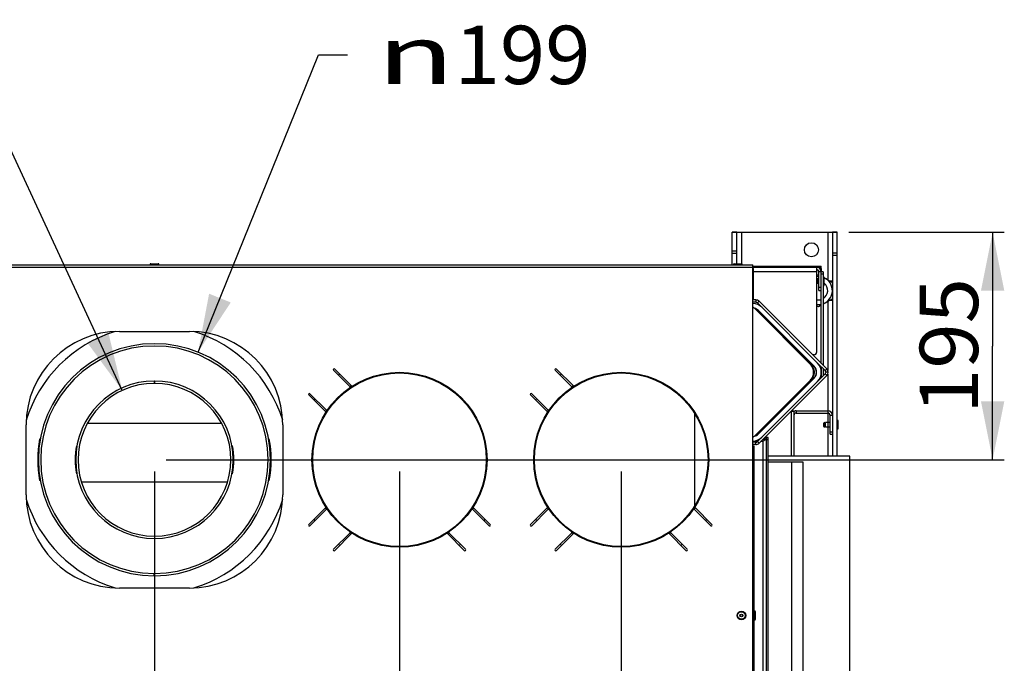
# Model space of a CAD drawing. Units: millimetres. Extents: x 0 to 7000, y 0 to 4950.
# Drawn here: x 4362 to 5206, y 1659 to 2210 of the extents above; entities that cross this region are included whole.
import ezdxf
from ezdxf.enums import TextEntityAlignment as Align

# ---------------------------------------------------------------- set-up
doc = ezdxf.new("R2010")
doc.units = ezdxf.units.MM
doc.header["$LTSCALE"] = 385
doc.layers.get('0').update_dxf_attribs({"linetype": 'CONTINUOUS'})
for name, color, linetype in [('AANSLUITRING-150TEKEN', 7, 'CONTINUOUS'), ('BR100GO060030TEKEN', 7, 'CONTINUOUS'), ('DIEPTEKADER-CORO-070TEKEN', 7, 'CONTINUOUS'), ('DIN6334-M16-RECHTS-STAALTEKEN', 7, 'CONTINUOUS'), ('DIN7337A-4_0X10_0-AL-STAALTEKEN', 7, 'CONTINUOUS'), ('DIN7337A-4_0X7_0-AL-STAAL-TEKEN', 7, 'CONTINUOUS'), ('INFERNO-CORO-070-100-62-2DMAAT', 7, 'CONTINUOUS'), ('PAN005TEKEN', 7, 'CONTINUOUS'), ('PAN007TEKEN', 7, 'CONTINUOUS'), ('PAN008TEKEN', 7, 'CONTINUOUS'), ('PAN009TEKEN', 7, 'CONTINUOUS'), ('PAN010TEKEN', 7, 'CONTINUOUS'), ('PAN012TEKEN', 7, 'CONTINUOUS'), ('PAN023TEKEN', 7, 'CONTINUOUS'), ('PAN024TEKEN', 7, 'CONTINUOUS'), ('PAN027-070TEKEN', 7, 'CONTINUOUS'), ('PAN037TEKEN', 7, 'CONTINUOUS'), ('PAN038-070TEKEN', 7, 'CONTINUOUS'), ('PANCUB001TEKEN', 7, 'CONTINUOUS'), ('PANCUB002TEKEN', 7, 'CONTINUOUS'), ('PANCUB003-070TEKEN', 7, 'CONTINUOUS'), ('PANCUB004TEKEN', 7, 'CONTINUOUS'), ('PANCUB005TEKEN', 7, 'CONTINUOUS'), ('PANCUB006TEKEN', 7, 'CONTINUOUS'), ('PANCUBMAG001TEKEN', 7, 'CONTINUOUS'), ('PANCUBMAG013TEKEN', 7, 'CONTINUOUS'), ('VOET-M16X100TEKEN', 7, 'CONTINUOUS')]:
    doc.layers.add(name, color=color, linetype=linetype)
doc.styles.add('TEXTSTYLE_1', font='gdt', dxfattribs={"width": 0.8})
doc.styles.add('TEXTSTYLE_2', font='ar_wgl_b.ttf')
doc.dimstyles.new('DIMSTYLE_10', dxfattribs={"dimtxt": 50, "dimasz": 50, "dimexe": 0.6, "dimexo": 0.6, "dimgap": 0.75, "dimtad": 1, "dimdsep": 46, "dimtxsty": 'TEXTSTYLE_2', "dimblk": '_FILLED', "dimblk1": '_FILLED', "dimblk2": '_FILLED', "dimcen": 0.09, "dimazin": 2, "dimtp": 0.2, "dimtm": 0.2, "dimtfac": 1, "dimtofl": 0, "dimtmove": 0, "dimatfit": 3, "dimldrblk": '_FILLED', "dimfxl": 0, "dimtolj": 1, "dimarcsym": 0})
doc.dimstyles.new('DIMSTYLE_4', dxfattribs={"dimtxt": 50, "dimasz": 50, "dimexe": 0.6, "dimexo": 0.6, "dimgap": 0.75, "dimtad": 1, "dimdec": 0, "dimdsep": 46, "dimtxsty": 'TEXTSTYLE_2', "dimblk": '_FILLED', "dimblk1": '_FILLED', "dimblk2": '_FILLED', "dimcen": 0.09, "dimazin": 2, "dimtp": 0.2, "dimtm": 0.2, "dimtfac": 1, "dimtdec": 0, "dimtofl": 0, "dimtmove": 0, "dimatfit": 3, "dimldrblk": '_FILLED', "dimfxl": 0, "dimtolj": 1, "dimarcsym": 0})
doc.dimstyles.new('DIMSTYLE_5', dxfattribs={"dimtxt": 50, "dimasz": 50, "dimexe": 0.6, "dimexo": 0.6, "dimtad": 1, "dimdec": 0, "dimdsep": 46, "dimtxsty": 'TEXTSTYLE_2', "dimblk": '_FILLED', "dimblk1": '_FILLED', "dimblk2": '_FILLED', "dimcen": 0.09, "dimazin": 2, "dimtp": 0.2, "dimtm": 0.2, "dimtfac": 1, "dimtdec": 0, "dimtofl": 0, "dimtmove": 0, "dimatfit": 1, "dimldrblk": '_FILLED', "dimfxl": 0, "dimtolj": 1, "dimarcsym": 0})
doc.dimstyles.new('DIMSTYLE_6', dxfattribs={"dimtxt": 50, "dimasz": 50, "dimexe": 0.6, "dimexo": 0.6, "dimtad": 1, "dimdsep": 46, "dimtxsty": 'TEXTSTYLE_2', "dimblk": '_FILLED', "dimblk1": '_FILLED', "dimblk2": '_FILLED', "dimcen": 0.09, "dimazin": 2, "dimtp": 0.2, "dimtm": 0.2, "dimtfac": 1, "dimtofl": 0, "dimtmove": 0, "dimatfit": 1, "dimldrblk": '_FILLED', "dimfxl": 0, "dimtolj": 1, "dimarcsym": 0})

# ---------------------------------------------------------------- blocks, each defined once
blk = doc.blocks.new('_FILLED')
at = {"color": 0, "linetype": 'ByBlock'}
blk.add_solid([(0, 0), (-1, 0.2), (-1, -0.2)], dxfattribs=at)
blk = doc.blocks.new('*D25')
at = {"layer": 'INFERNO-CORO-070-100-62-2DMAAT', "color": 1, "linetype": 'Continuous'}
for p, q in [((4267.79, 1823.23), (4267.79, 1218.9)), ((4477.79, 1823.23), (4477.79, 1218.9)), ((4267.79, 1228.9), (4372.79, 1228.9)), ((4477.79, 1228.9), (4372.79, 1228.9))]:
    blk.add_line(p, q, dxfattribs=at)
at = {"layer": 'INFERNO-CORO-070-100-62-2DMAAT', "color": 1, "linetype": 'Continuous', "xscale": 50, "yscale": 50, "zscale": 50, "rotation": 180}
blk.add_blockref('_FILLED', (4267.79, 1228.9), dxfattribs=at)
at = {"layer": 'INFERNO-CORO-070-100-62-2DMAAT', "color": 1, "linetype": 'Continuous', "xscale": 50, "yscale": 50, "zscale": 50}
blk.add_blockref('_FILLED', (4477.79, 1228.9), dxfattribs=at)
at = {"layer": 'INFERNO-CORO-070-100-62-2DMAAT', "color": 1, "linetype": 'Continuous', "style": 'TEXTSTYLE_2', "width": 0.978959}
blk.add_text('210', height=50, dxfattribs=at).set_placement((4314.52, 1241.4), (4431.06, 1241.4), align=Align.FIT)
blk = doc.blocks.new('*D26')
at = {"layer": 'INFERNO-CORO-070-100-62-2DMAAT', "color": 1, "linetype": 'Continuous'}
for p, q in [((4477.79, 1823.23), (4477.79, 1218.9)), ((4687.79, 1823.23), (4687.79, 1218.9)), ((4477.79, 1228.9), (4582.79, 1228.9)), ((4687.79, 1228.9), (4582.79, 1228.9))]:
    blk.add_line(p, q, dxfattribs=at)
at = {"layer": 'INFERNO-CORO-070-100-62-2DMAAT', "color": 1, "linetype": 'Continuous', "xscale": 50, "yscale": 50, "zscale": 50, "rotation": 180}
blk.add_blockref('_FILLED', (4477.79, 1228.9), dxfattribs=at)
at = {"layer": 'INFERNO-CORO-070-100-62-2DMAAT', "color": 1, "linetype": 'Continuous', "xscale": 50, "yscale": 50, "zscale": 50}
blk.add_blockref('_FILLED', (4687.79, 1228.9), dxfattribs=at)
at = {"layer": 'INFERNO-CORO-070-100-62-2DMAAT', "color": 1, "linetype": 'Continuous', "style": 'TEXTSTYLE_2', "width": 0.978959}
blk.add_text('210', height=50, dxfattribs=at).set_placement((4524.52, 1241.4), (4641.06, 1241.4), align=Align.FIT)
blk = doc.blocks.new('*D27')
at = {"layer": 'INFERNO-CORO-070-100-62-2DMAAT', "color": 1, "linetype": 'Continuous'}
for p, q in [((4687.79, 1823.23), (4687.79, 1218.9)), ((4877.79, 1823.23), (4877.79, 1218.9)), ((4687.79, 1228.9), (4782.79, 1228.9)), ((4877.79, 1228.9), (4782.79, 1228.9))]:
    blk.add_line(p, q, dxfattribs=at)
at = {"layer": 'INFERNO-CORO-070-100-62-2DMAAT', "color": 1, "linetype": 'Continuous', "xscale": 50, "yscale": 50, "zscale": 50, "rotation": 180}
blk.add_blockref('_FILLED', (4687.79, 1228.9), dxfattribs=at)
at = {"layer": 'INFERNO-CORO-070-100-62-2DMAAT', "color": 1, "linetype": 'Continuous', "xscale": 50, "yscale": 50, "zscale": 50}
blk.add_blockref('_FILLED', (4877.79, 1228.9), dxfattribs=at)
at = {"layer": 'INFERNO-CORO-070-100-62-2DMAAT', "color": 1, "linetype": 'Continuous', "style": 'TEXTSTYLE_2', "width": 0.978959}
blk.add_text('190', height=50, dxfattribs=at).set_placement((4724.52, 1241.4), (4841.06, 1241.4), align=Align.FIT)
blk = doc.blocks.new('*D28')
at = {"layer": 'INFERNO-CORO-070-100-62-2DMAAT', "color": 1, "linetype": 'Continuous'}
for p, q in [((5072.79, 2028.23), (5206.13, 2028.23)), ((5196.13, 2028.23), (5196.13, 1930.73)), ((5196.13, 1833.23), (5196.13, 1930.73)), ((4487.79, 1833.23), (5206.13, 1833.23))]:
    blk.add_line(p, q, dxfattribs=at)
at = {"layer": 'INFERNO-CORO-070-100-62-2DMAAT', "color": 1, "linetype": 'Continuous', "xscale": 50, "yscale": 50, "zscale": 50}
for p, rotation in [((5196.13, 2028.23), 90), ((5196.13, 1833.23), 270)]:
    blk.add_blockref('_FILLED', p, dxfattribs=dict(at, rotation=rotation))
at = {"layer": 'INFERNO-CORO-070-100-62-2DMAAT', "color": 1, "linetype": 'Continuous', "style": 'TEXTSTYLE_2', "width": 0.978959}
blk.add_text('195', height=50, rotation=90, dxfattribs=at).set_placement((5183.63, 1872.46), (5183.63, 1989), align=Align.FIT)
blk = doc.blocks.new('*D33')
at = {"layer": 'INFERNO-CORO-070-100-62-2DMAAT', "color": 1, "linetype": 'Continuous'}
for p, q in [((4314.77, 2184.58), (4289.77, 2184.58)), ((4450.23, 1892.65), (4314.77, 2184.58))]:
    blk.add_line(p, q, dxfattribs=at)
at = {"layer": 'INFERNO-CORO-070-100-62-2DMAAT', "color": 1, "linetype": 'Continuous', "xscale": 50, "yscale": 50, "zscale": 50, "rotation": 294.8901358334}
blk.add_blockref('_FILLED', (4450.23, 1892.65), dxfattribs=at)
at = {"layer": 'INFERNO-CORO-070-100-62-2DMAAT', "color": 1, "linetype": 'Continuous'}
for s, style, width, p, p2 in [('131', 'TEXTSTYLE_2', 1.193853, (4148.23, 2159.58), (4264.77, 2159.58)), ('n', 'TEXTSTYLE_1', 1.244444, (4081.57, 2159.58), (4148.23, 2159.58))]:
    blk.add_text(s, height=50, dxfattribs=dict(at, style=style, width=width)).set_placement(p, p2, align=Align.FIT)
blk = doc.blocks.new('*D34')
at = {"layer": 'INFERNO-CORO-070-100-62-2DMAAT', "color": 1, "linetype": 'Continuous'}
for p, q in [((4515.13, 1925.46), (4618.3, 2180.29)), ((4618.3, 2180.29), (4643.3, 2180.29))]:
    blk.add_line(p, q, dxfattribs=at)
at = {"layer": 'INFERNO-CORO-070-100-62-2DMAAT', "color": 1, "linetype": 'Continuous', "xscale": 50, "yscale": 50, "zscale": 50, "rotation": 247.9587566262}
blk.add_blockref('_FILLED', (4515.13, 1925.46), dxfattribs=at)
at = {"layer": 'INFERNO-CORO-070-100-62-2DMAAT', "color": 1, "linetype": 'Continuous'}
for s, style, width, p, p2 in [('199', 'TEXTSTYLE_2', 0.998938, (4734.97, 2155.29), (4851.51, 2155.29)), ('n', 'TEXTSTYLE_1', 1.244444, (4668.3, 2155.29), (4734.97, 2155.29))]:
    blk.add_text(s, height=50, dxfattribs=dict(at, style=style, width=width)).set_placement(p, p2, align=Align.FIT)
blk = doc.blocks.new('*D51')
at = {"layer": 'INFERNO-CORO-070-100-62-2DMAAT', "color": 1, "linetype": 'Continuous'}
for p, q in [((4877.79, 1823.23), (4877.79, 1218.9)), ((5073.79, 1302.23), (5073.79, 1218.9)), ((4877.79, 1228.9), (4975.79, 1228.9)), ((5073.79, 1228.9), (4975.79, 1228.9))]:
    blk.add_line(p, q, dxfattribs=at)
at = {"layer": 'INFERNO-CORO-070-100-62-2DMAAT', "color": 1, "linetype": 'Continuous', "xscale": 50, "yscale": 50, "zscale": 50, "rotation": 180}
blk.add_blockref('_FILLED', (4877.79, 1228.9), dxfattribs=at)
at = {"layer": 'INFERNO-CORO-070-100-62-2DMAAT', "color": 1, "linetype": 'Continuous', "xscale": 50, "yscale": 50, "zscale": 50}
blk.add_blockref('_FILLED', (5073.79, 1228.9), dxfattribs=at)
at = {"layer": 'INFERNO-CORO-070-100-62-2DMAAT', "color": 1, "linetype": 'Continuous', "style": 'TEXTSTYLE_2', "width": 0.998938}
blk.add_text('196', height=50, dxfattribs=at).set_placement((4917.52, 1241.4), (5034.06, 1241.4), align=Align.FIT)

msp = doc.modelspace()

# ---------------------------------------------------------------- linework, layer by layer
at = {"layer": 'AANSLUITRING-150TEKEN', "color": 5, "linetype": 'Continuous'}
for centre, radius in [((4687.793, 1833.231), 75), ((4687.793, 1833.231), 74.4), ((4877.793, 1833.231), 75), ((4877.793, 1833.231), 74.4)]:
    msp.add_circle(centre, radius, dxfattribs=at)
for centre, radius, start, end in [((4687.793, 1833.231), 89.4, 124.844737, 125.818884), ((4877.793, 1833.231), 89.4, 124.844737, 125.818884), ((4687.793, 1833.231), 75.6, 122.966209, 124.134558), ((4877.793, 1833.231), 75.6, 122.966209, 124.134558), ((4687.793, 1833.231), 89.4, 144.173051, 145.15421), ((4877.793, 1833.231), 89.4, 144.173051, 145.15421), ((4687.793, 1833.231), 75.6, 145.866659, 147.029001), ((4877.793, 1833.231), 75.6, 145.866659, 147.029001), ((4687.793, 1833.231), 75.6, 212.970943, 214.133343), ((4687.793, 1833.231), 75.6, 325.866659, 327.029001), ((4877.793, 1833.231), 75.6, 212.970943, 214.133343), ((4877.793, 1833.231), 75.6, 325.866659, 327.029001), ((4687.793, 1833.231), 89.4, 214.84579, 215.826949), ((4687.793, 1833.231), 89.4, 324.173051, 325.15421), ((4877.793, 1833.231), 89.4, 214.84579, 215.826949), ((4877.793, 1833.231), 89.4, 324.173051, 325.15421), ((4687.793, 1833.231), 75.6, 235.865452, 237.033782), ((4687.793, 1833.231), 75.6, 302.966209, 304.134558), ((4877.793, 1833.231), 75.6, 235.865452, 237.033782), ((4877.793, 1833.231), 75.6, 302.966209, 304.134558), ((4687.793, 1833.231), 89.4, 234.181116, 235.155263), ((4687.793, 1833.231), 89.4, 304.844737, 305.818884), ((4877.793, 1833.231), 89.4, 234.181116, 235.155263), ((4877.793, 1833.231), 89.4, 304.844737, 305.818884)]:
    msp.add_arc(centre, radius, start, end, dxfattribs=at)
at = {"layer": 'BR100GO060030TEKEN', "color": 5, "linetype": 'Continuous'}
for p, q in [((4535.447, 1864.231), (4420.139, 1864.231)), ((4415.15, 1814.231), (4540.436, 1814.231))]:
    msp.add_line(p, q, dxfattribs=at)
at = {"layer": 'DIEPTEKADER-CORO-070TEKEN', "color": 5, "linetype": 'Continuous'}
for p, q in [((5073.793, 1836.231), (5003.793, 1836.231)), ((5033.793, 1831.231), (5003.793, 1831.231)), ((5023.793, 1831.231), (5023.793, 1382.231)), ((5033.793, 1382.231), (5033.793, 1831.231)), ((5073.793, 1312.231), (5073.793, 1836.231))]:
    msp.add_line(p, q, dxfattribs=at)
at = {"layer": 'DIN6334-M16-RECHTS-STAALTEKEN', "color": 5, "linetype": 'Continuous'}
for p, q in [((5045.293, 1991.221), (5046.793, 1992.087)), ((5046.793, 1992.087), (5047.293, 1991.799)), ((5051.793, 1989.201), (5058.793, 1985.159)), ((5058.793, 1971.303), (5050.793, 1966.684)), ((5046.793, 1964.374), (5045.293, 1965.241)), ((5049.293, 1965.818), (5046.793, 1964.374))]:
    msp.add_line(p, q, dxfattribs=at)
for start, end in [(87.607407, 97.198946), (289.510711, 65.314833), (262.801114, 282.036577)]:
    msp.add_arc((5046.793, 1978.231), 12, start, end, dxfattribs=at)
at = {"layer": 'DIN7337A-4_0X10_0-AL-STAALTEKEN', "color": 5, "linetype": 'Continuous'}
for p, q in [((5052.993, 1865.231), (5052.793, 1865.031)), ((5052.793, 1861.431), (5052.793, 1865.031)), ((5055.293, 1865.231), (5052.993, 1865.231)), ((5052.993, 1861.231), (5052.993, 1865.231)), ((5063.293, 1866.981), (5062.793, 1866.981)), ((5063.293, 1859.481), (5063.293, 1866.981)), ((5063.793, 1859.981), (5063.793, 1866.481)), ((5051.393, 1861.831), (5051.393, 1864.631)), ((5052.393, 1861.831), (5052.393, 1864.631)), ((5052.793, 1864.431), (5052.393, 1864.431)), ((5052.793, 1862.031), (5052.393, 1862.031)), ((5052.993, 1861.231), (5052.793, 1861.431)), ((5055.293, 1861.231), (5052.993, 1861.231)), ((5063.293, 1859.481), (5062.793, 1859.481))]:
    msp.add_line(p, q, dxfattribs=at)
at = {"layer": 'DIN7337A-4_0X10_0-AL-STAALTEKEN', "color": 6, "linetype": 'Continuous'}
for p, q in [((5056.793, 1865.281), (5055.293, 1865.281)), ((5056.793, 1861.181), (5055.293, 1861.181))]:
    msp.add_line(p, q, dxfattribs=at)
at = {"layer": 'DIN7337A-4_0X10_0-AL-STAALTEKEN', "color": 7, "linetype": 'Continuous'}
msp.add_line((5055.293, 1861.181), (5055.293, 1865.281), dxfattribs=at)
at = {"layer": 'DIN7337A-4_0X10_0-AL-STAALTEKEN', "color": 5, "linetype": 'Continuous'}
for centre, start, end in [((5051.893, 1864.631), 0, 180), ((5063.293, 1866.481), 0, 90), ((5051.893, 1861.831), 180, 360), ((5063.293, 1859.981), 270, 360)]:
    msp.add_arc(centre, 0.5, start, end, dxfattribs=at)
at = {"layer": 'DIN7337A-4_0X7_0-AL-STAAL-TEKEN', "color": 5, "linetype": 'Continuous'}
for p, q in [((4474.043, 2000.731), (4474.043, 2000.231)), ((4474.043, 2000.731), (4481.543, 2000.731)), ((4474.543, 2001.231), (4481.043, 2001.231)), ((4481.543, 2000.731), (4481.543, 2000.231)), ((4974.043, 2000.731), (4981.543, 2000.731)), ((4974.043, 2000.731), (4974.043, 2000.231)), ((4974.543, 2001.231), (4981.043, 2001.231)), ((4981.543, 2000.731), (4981.543, 2000.231)), ((5046.293, 1988.231), (5045.293, 1988.231)), ((5046.293, 1984.231), (5045.293, 1984.231)), ((5051.293, 1989.981), (5050.793, 1989.981)), ((5051.293, 1982.481), (5051.293, 1989.981)), ((5051.793, 1982.981), (5051.793, 1989.481)), ((5051.293, 1982.481), (5050.793, 1982.481)), ((4992.293, 1703.481), (4991.793, 1703.481)), ((4992.293, 1695.981), (4992.293, 1703.481)), ((4992.793, 1696.481), (4992.793, 1702.981)), ((4992.293, 1695.981), (4991.793, 1695.981))]:
    msp.add_line(p, q, dxfattribs=at)
at = {"layer": 'DIN7337A-4_0X7_0-AL-STAAL-TEKEN', "color": 6, "linetype": 'Continuous'}
for p, q in [((5047.293, 1988.281), (5046.293, 1988.281)), ((5047.293, 1984.181), (5046.293, 1984.181))]:
    msp.add_line(p, q, dxfattribs=at)
at = {"layer": 'DIN7337A-4_0X7_0-AL-STAAL-TEKEN', "color": 7, "linetype": 'Continuous'}
msp.add_line((5046.293, 1984.181), (5046.293, 1988.281), dxfattribs=at)
at = {"layer": 'DIN7337A-4_0X7_0-AL-STAAL-TEKEN', "color": 5, "linetype": 'Continuous'}
for radius in [3.75, 3.25, 1.2, 1]:
    msp.add_circle((4980.793, 1699.731), radius, dxfattribs=at)
for centre, start, end in [((4474.543, 2000.731), 90, 180), ((4481.043, 2000.731), 0, 90), ((4974.543, 2000.731), 90, 180), ((4981.043, 2000.731), 0, 90), ((5051.293, 1989.481), 0, 90), ((5051.293, 1982.981), 270, 360), ((4992.293, 1702.981), 0, 90), ((4992.293, 1696.481), 270, 360)]:
    msp.add_arc(centre, 0.5, start, end, dxfattribs=at)
at = {"layer": 'PAN005TEKEN', "color": 5, "linetype": 'Continuous'}
for p, q in [((4976.793, 2028.231), (4972.793, 2028.231)), ((4972.793, 2000.231), (4972.793, 2028.231)), ((4976.793, 2028.11), (4972.793, 2028.11)), ((4976.793, 2028.231), (5058.793, 2028.231)), ((4976.793, 2001.231), (4976.793, 2028.231)), ((4980.793, 2028.231), (4980.793, 2001.231)), ((5054.793, 2028.231), (5054.793, 1987.469)), ((5062.793, 2028.231), (5058.793, 2028.231)), ((5058.793, 2028.231), (5058.793, 1836.231)), ((5062.793, 2028.11), (5058.793, 2028.11)), ((5062.793, 1836.231), (5062.793, 2028.231)), ((4976.793, 2011.967), (4972.793, 2011.967)), ((4976.793, 2010.088), (4972.793, 2010.088)), ((5058.793, 2010.511), (5062.793, 2010.511)), ((5058.793, 2008.632), (5062.793, 2008.632)), ((5056.504, 1986.481), (5058.793, 1986.481)), ((5054.793, 1968.993), (5054.793, 1909.749)), ((5056.504, 1969.981), (5058.793, 1969.981)), ((5054.793, 1906.713), (5054.793, 1875.231)), ((5054.793, 1873.231), (5054.793, 1865.231)), ((5054.793, 1861.231), (5054.793, 1836.231))]:
    msp.add_line(p, q, dxfattribs=at)
msp.add_circle((5040.793, 2013.231), 6, dxfattribs=at)
at = {"layer": 'PAN007TEKEN', "color": 5, "linetype": 'Continuous'}
for p, q in [((4379.389, 1851.026), (4379.919, 1850.93)), ((4575.666, 1850.93), (4576.197, 1851.026)), ((4379.99, 1815.545), (4379.389, 1815.436)), ((4576.197, 1815.436), (4575.596, 1815.545))]:
    msp.add_line(p, q, dxfattribs=at)
for radius, start, end in [(100, 169.749699, 190.250301), (100, 349.749699, 10.250301), (97.5, 269.900084, 270.099916)]:
    msp.add_arc((4477.793, 1833.231), radius, start, end, dxfattribs=at)
at = {"layer": 'PAN008TEKEN', "color": 5, "linetype": 'Continuous'}
for p, q in [((4410.87, 1845.285), (4411.491, 1845.176)), ((4544.095, 1845.176), (4544.716, 1845.285)), ((4411.487, 1821.285), (4410.87, 1821.177)), ((4544.716, 1821.177), (4544.099, 1821.285))]:
    msp.add_line(p, q, dxfattribs=at)
for radius, start, end in [(65.5, 89.899936, 90.100064), (68, 169.789353, 190.210647), (68, 349.789353, 10.210647)]:
    msp.add_arc((4477.793, 1833.231), radius, start, end, dxfattribs=at)
at = {"layer": 'PAN009TEKEN', "color": 5, "linetype": 'Continuous'}
for p, q in [((4992.293, 1962.713), (4992.293, 1962.656)), ((4992.293, 1853.806), (4992.293, 1853.556))]:
    msp.add_line(p, q, dxfattribs=at)
for start, end in [(107.099966, 162.900034), (17.099966, 72.900034), (197.099966, 252.900034), (287.099966, 342.900034)]:
    msp.add_arc((4477.793, 1833.231), 115, start, end, dxfattribs=at)
at = {"layer": 'PAN010TEKEN', "color": 5, "linetype": 'Continuous'}
for p, q in [((4990.793, 1709.731), (4990.693, 1709.731)), ((4990.793, 1658.949), (4990.793, 1658.72))]:
    msp.add_line(p, q, dxfattribs=at)
at = {"layer": 'PAN012TEKEN', "color": 5, "linetype": 'Continuous'}
msp.add_line((4940.793, 1793.676), (4940.793, 1872.783), dxfattribs=at)
at = {"layer": 'PAN023TEKEN', "color": 5, "linetype": 'Continuous'}
for p, q in [((5045.293, 1998.231), (4990.693, 1998.231)), ((5045.293, 1994.231), (4990.793, 1994.231)), ((5045.293, 1998.231), (5045.293, 1925.231)), ((5049.293, 1994.231), (5047.293, 1994.231)), ((5047.293, 1978.231), (5047.293, 1994.231)), ((5047.293, 1981.131), (5049.293, 1981.131)), ((5047.293, 1978.231), (5049.293, 1978.231)), ((5043.293, 1923.231), (5041.761, 1923.231))]:
    msp.add_line(p, q, dxfattribs=at)
for centre, radius, start, end in [((5045.293, 1994.231), 4, 0, 90), ((5045.293, 1994.231), 2, 0, 90), ((5043.293, 1925.231), 2, 270, 360)]:
    msp.add_arc(centre, radius, start, end, dxfattribs=at)
at = {"layer": 'PAN024TEKEN', "color": 5, "linetype": 'Continuous'}
for p, q in [((4993.104, 1970.231), (4990.693, 1970.231)), ((4993.104, 1968.231), (4990.693, 1968.231)), ((4993.104, 1970.231), (4993.104, 1968.231)), ((4995.933, 1969.059), (4994.518, 1967.645)), ((4998.213, 1963.95), (4994.518, 1967.645)), ((5053.933, 1911.059), (4995.933, 1969.059)), ((5052.518, 1909.645), (5046.012, 1916.151)), ((5053.933, 1911.059), (5052.518, 1909.645)), ((5055.104, 1908.231), (5053.104, 1908.231)), ((4995.933, 1847.402), (5053.933, 1905.402)), ((5046.012, 1900.311), (5052.518, 1906.817)), ((5053.933, 1905.402), (5052.518, 1906.817)), ((4993.104, 1848.231), (4990.693, 1848.231)), ((4993.104, 1846.231), (4993.104, 1848.231)), ((4994.518, 1848.817), (4998.213, 1852.512)), ((4995.933, 1847.402), (4994.518, 1848.817)), ((4993.104, 1846.231), (4990.693, 1846.231))]:
    msp.add_line(p, q, dxfattribs=at)
for centre, radius, start, end in [((4993.104, 1966.231), 4, 45, 90), ((4993.104, 1966.231), 2, 45, 90), ((5051.104, 1908.231), 2, 315, 45), ((5051.104, 1908.231), 4, 315, 45), ((4993.104, 1850.231), 2, 270, 315), ((4993.104, 1850.231), 4, 270, 315)]:
    msp.add_arc(centre, radius, start, end, dxfattribs=at)
at = {"layer": 'PAN027-070TEKEN', "color": 5, "linetype": 'Continuous'}
for p, q in [((5050.793, 1994.231), (5049.293, 1994.231)), ((5049.293, 1915.699), (5049.293, 1994.231)), ((5050.793, 1992.231), (5049.293, 1992.231)), ((5050.793, 1994.231), (5050.793, 1914.199)), ((5049.293, 1912.871), (5049.293, 1904.212)), ((5050.793, 1911.371), (5050.793, 1905.091)), ((5049.293, 1904.212), (5049.914, 1904.212))]:
    msp.add_line(p, q, dxfattribs=at)
msp.add_arc((5047.793, 1904.212), 1.5, 315, 360, dxfattribs=at)
at = {"layer": 'PAN037TEKEN', "color": 5, "linetype": 'Continuous'}
for p, q in [((3964.893, 2000.231), (4990.693, 2000.231)), ((4990.693, 1367.231), (4990.693, 2000.231)), ((3964.893, 1998.231), (4990.693, 1998.231)), ((4447.793, 1943.231), (4507.793, 1943.231)), ((4631.224, 1909.952), (4645.375, 1895.801)), ((4646.795, 1896.503), (4632.285, 1911.013)), ((4821.224, 1909.952), (4835.375, 1895.801)), ((4836.795, 1896.503), (4822.285, 1911.013)), ((4610.011, 1888.739), (4624.521, 1874.229)), ((4625.223, 1875.648), (4611.072, 1889.799)), ((4800.011, 1888.739), (4814.521, 1874.229)), ((4815.223, 1875.648), (4801.072, 1889.799)), ((4367.793, 1803.231), (4367.793, 1863.231)), ((4587.793, 1863.231), (4587.793, 1803.231)), ((4624.521, 1792.232), (4610.011, 1777.723)), ((4611.072, 1776.662), (4625.223, 1790.813)), ((4750.363, 1790.813), (4764.514, 1776.662)), ((4765.575, 1777.723), (4751.065, 1792.232)), ((4814.521, 1792.232), (4800.011, 1777.723)), ((4801.072, 1776.662), (4815.223, 1790.813)), ((4940.363, 1790.813), (4954.514, 1776.662)), ((4955.575, 1777.723), (4941.065, 1792.232)), ((4645.375, 1770.661), (4631.224, 1756.51)), ((4632.285, 1755.449), (4646.795, 1769.959)), ((4728.791, 1769.959), (4743.301, 1755.449)), ((4744.361, 1756.51), (4730.21, 1770.661)), ((4835.375, 1770.661), (4821.224, 1756.51)), ((4822.285, 1755.449), (4836.795, 1769.959)), ((4918.791, 1769.959), (4933.301, 1755.449)), ((4934.361, 1756.51), (4920.21, 1770.661)), ((4507.793, 1723.231), (4447.793, 1723.231))]:
    msp.add_line(p, q, dxfattribs=at)
for centre, radius, start, end in [((4447.793, 1863.231), 80, 90, 180), ((4507.793, 1863.231), 80, 0, 90), ((4631.755, 1910.482), 0.75, 45, 225), ((4821.755, 1910.482), 0.75, 45, 225), ((4645.022, 1895.447), 0.5, 304.506778, 45), ((4647.148, 1896.857), 0.5, 225, 302.570874), ((4835.022, 1895.447), 0.5, 304.506778, 45), ((4837.148, 1896.857), 0.5, 225, 302.570874), ((4610.542, 1889.269), 0.75, 45, 225), ((4800.542, 1889.269), 0.75, 45, 225), ((4624.167, 1873.876), 0.5, 327.429126, 45), ((4625.576, 1876.002), 0.5, 225, 325.493222), ((4814.167, 1873.876), 0.5, 327.429126, 45), ((4815.576, 1876.002), 0.5, 225, 325.493222), ((4447.793, 1803.231), 80, 180, 270), ((4507.793, 1803.231), 80, 270, 360), ((4624.167, 1792.586), 0.5, 315, 32.570874), ((4625.576, 1790.46), 0.5, 34.506778, 135), ((4750.009, 1790.46), 0.5, 45, 145.493222), ((4751.419, 1792.586), 0.5, 147.429126, 225), ((4814.167, 1792.586), 0.5, 315, 32.570874), ((4815.576, 1790.46), 0.5, 34.506778, 135), ((4940.009, 1790.46), 0.5, 45, 145.493222), ((4941.419, 1792.586), 0.5, 147.429126, 225), ((4610.542, 1777.193), 0.75, 135, 315), ((4765.044, 1777.193), 0.75, 225, 45), ((4800.542, 1777.193), 0.75, 135, 315), ((4955.044, 1777.193), 0.75, 225, 45), ((4645.022, 1771.014), 0.5, 315, 55.493222), ((4647.148, 1769.605), 0.5, 57.429126, 135), ((4728.438, 1769.605), 0.5, 45, 122.570874), ((4730.564, 1771.014), 0.5, 124.506778, 225), ((4835.022, 1771.014), 0.5, 315, 55.493222), ((4837.148, 1769.605), 0.5, 57.429126, 135), ((4918.438, 1769.605), 0.5, 45, 122.570874), ((4920.564, 1771.014), 0.5, 124.506778, 225), ((4631.755, 1755.979), 0.75, 135, 315), ((4743.831, 1755.979), 0.75, 225, 45), ((4821.755, 1755.979), 0.75, 135, 315), ((4933.831, 1755.979), 0.75, 225, 45)]:
    msp.add_arc(centre, radius, start, end, dxfattribs=at)
at = {"layer": 'PAN038-070TEKEN', "color": 5, "linetype": 'Continuous'}
for p, q in [((4990.693, 1999.231), (5049.293, 1999.231)), ((4990.693, 1998.231), (5049.293, 1998.231)), ((4990.793, 1997.231), (4990.693, 1997.231)), ((4990.793, 1999.231), (4990.793, 1998.231)), ((4990.793, 1997.231), (4990.793, 1971.231)), ((5047.293, 1998.231), (5047.293, 1999.231)), ((5047.676, 1998.155), (5047.707, 1998.231)), ((5048.293, 1997.231), (5048.293, 1996.85)), ((5049.293, 1998.231), (5049.293, 1999.231)), ((5049.293, 1997.231), (5049.293, 1994.231)), ((4990.693, 1973.231), (4990.793, 1973.231)), ((4990.693, 1971.231), (4990.793, 1971.231))]:
    msp.add_line(p, q, dxfattribs=at)
for centre, radius, start, end in [((4988.793, 1997.231), 2, 0, 18.16118), ((5047.293, 1997.231), 1, 0.000001, 90), ((5047.293, 1997.231), 2, 0.000001, 30.088422)]:
    msp.add_arc(centre, radius, start, end, dxfattribs=at)
at = {"layer": 'PANCUB001TEKEN', "color": 5, "linetype": 'Continuous'}
for p, q in [((4477.619, 1733.731), (4477.623, 1735.731)), ((4477.967, 1733.731), (4477.963, 1735.731))]:
    msp.add_line(p, q, dxfattribs=at)
for radius in [99.5, 97.5]:
    msp.add_arc((4477.793, 1833.231), radius, 270.1, 269.9, dxfattribs=at)
at = {"layer": 'PANCUB002TEKEN', "color": 5, "linetype": 'Continuous'}
for p, q in [((4477.675, 1900.731), (4477.679, 1898.731)), ((4477.911, 1900.731), (4477.907, 1898.731))]:
    msp.add_line(p, q, dxfattribs=at)
for radius in [67.5, 65.5]:
    msp.add_arc((4477.793, 1833.231), radius, 90.1, 89.9, dxfattribs=at)
at = {"layer": 'PANCUB003-070TEKEN', "color": 5, "linetype": 'Continuous'}
for p, q in [((4995.384, 1961.121), (5043.183, 1913.322)), ((5046.012, 1916.151), (4998.213, 1963.95)), ((5043.183, 1903.14), (4995.384, 1855.341)), ((4998.213, 1852.512), (5046.012, 1900.311))]:
    msp.add_line(p, q, dxfattribs=at)
for centre, radius, start, end in [((4990.293, 1956.03), 11.201, 45, 87.833896), ((4990.293, 1956.03), 7.2, 45, 76.981454), ((5038.092, 1908.231), 11.201, 315, 45), ((5038.092, 1908.231), 7.2, 315, 45), ((4990.293, 1860.432), 11.201, 272.166103, 315), ((4990.293, 1860.432), 7.2, 283.018543, 315)]:
    msp.add_arc(centre, radius, start, end, dxfattribs=at)
at = {"layer": 'PANCUB004TEKEN', "color": 5, "linetype": 'Continuous'}
for p, q in [((5040.006, 1914.951), (4992.198, 1962.751)), ((4992.198, 1853.711), (5040.006, 1901.511))]:
    msp.add_line(p, q, dxfattribs=at)
for centre, radius, start, end in [((4986.145, 1956.724), 8.541, 54.059675, 57.756551), ((4986.109, 1956.679), 8.599, 47.611624, 54.046162), ((4985.949, 1956.502), 8.838, 44.999134, 47.615049), ((4986.145, 1859.737), 8.541, 302.243449, 305.940325), ((4986.109, 1859.783), 8.599, 305.953838, 312.388372), ((4985.949, 1859.96), 8.838, 312.384948, 315.000866)]:
    msp.add_arc(centre, radius, start, end, dxfattribs=at)
msp.add_open_spline([(5040.006, 1901.511), (5040.908, 1902.413), (5042.273, 1904.567), (5042.921, 1908.231), (5042.273, 1911.895), (5040.908, 1914.049), (5040.006, 1914.951)], degree=3, knots=[0, 0, 0, 0, 0.2591581, 0.5, 0.7408419, 1, 1, 1, 1], dxfattribs=at)
at = {"layer": 'PANCUB005TEKEN', "color": 5, "linetype": 'Continuous'}
for p, q in [((5023.793, 1875.231), (5025.793, 1875.231)), ((5023.793, 1836.231), (5023.793, 1875.231)), ((5023.793, 1874.731), (5025.793, 1874.731)), ((5025.793, 1875.231), (5025.793, 1836.231)), ((5027.793, 1875.231), (5054.793, 1875.231)), ((5027.793, 1875.231), (5027.793, 1873.231)), ((5054.793, 1875.231), (5054.793, 1873.231)), ((5025.793, 1872.059), (5025.945, 1871.996)), ((5027.793, 1873.231), (5054.793, 1873.231)), ((5058.793, 1871.231), (5056.793, 1871.231)), ((5056.793, 1855.231), (5056.793, 1871.231)), ((5056.793, 1857.231), (5058.793, 1857.231)), ((5056.793, 1855.231), (5058.793, 1855.231))]:
    msp.add_line(p, q, dxfattribs=at)
for centre, radius, start, end in [((5027.793, 1871.231), 4, 90, 119.773001), ((5054.793, 1871.231), 4, 0, 90), ((5027.793, 1871.231), 2, 90, 180), ((5054.793, 1871.231), 2, 0, 90)]:
    msp.add_arc(centre, radius, start, end, dxfattribs=at)
at = {"layer": 'PANCUB006TEKEN', "color": 5, "linetype": 'Continuous'}
for p, q in [((4990.793, 1845.231), (4991.793, 1845.231)), ((4990.793, 1658.949), (4990.793, 1845.231)), ((4990.793, 1844.231), (4991.793, 1844.231)), ((4991.793, 1413.231), (4991.793, 1845.231)), ((4990.793, 1660.67), (4991.793, 1660.67)), ((4990.793, 1659.685), (4991.793, 1659.685)), ((4990.793, 1658.72), (4991.793, 1658.72))]:
    msp.add_line(p, q, dxfattribs=at)
at = {"layer": 'PANCUBMAG001TEKEN', "color": 5, "linetype": 'Continuous'}
for p, q in [((4994.293, 1961.86), (4993.089, 1961.86)), ((4994.879, 1961.274), (4993.675, 1961.274)), ((4994.879, 1961.274), (5043.023, 1913.13)), ((5041.041, 1913.698), (5041.609, 1913.13)), ((5041.609, 1913.13), (5043.023, 1913.13)), ((5043.023, 1903.332), (4994.879, 1855.187)), ((5041.609, 1903.332), (5041.041, 1902.764)), ((5041.609, 1903.332), (5043.023, 1903.332)), ((4994.293, 1854.602), (4993.089, 1854.602)), ((4994.879, 1855.187), (4993.675, 1855.187))]:
    msp.add_line(p, q, dxfattribs=at)
for points, knots in [([(4994.293, 1961.86), (4994.293, 1961.81), (4994.338, 1961.661), (4994.554, 1961.458), (4994.757, 1961.339), (4994.879, 1961.274)], [0, 0, 0, 0, 0.1760847, 0.5197989, 1, 1, 1, 1]), ([(5041.609, 1903.332), (5042.202, 1903.925), (5043.118, 1905.516), (5043.552, 1908.231), (5043.118, 1910.946), (5042.202, 1912.537), (5041.609, 1913.13)], [0, 0, 0, 0, 0.2366036, 0.5, 0.7633964, 1, 1, 1, 1]), ([(5043.023, 1913.13), (5043.616, 1912.537), (5044.532, 1910.946), (5044.966, 1908.231), (5044.532, 1905.516), (5043.616, 1903.925), (5043.023, 1903.332)], [0, 0, 0, 0, 0.2366036, 0.5, 0.7633964, 1, 1, 1, 1]), ([(4994.293, 1854.602), (4994.293, 1854.652), (4994.338, 1854.801), (4994.554, 1855.004), (4994.757, 1855.123), (4994.879, 1855.187)], [0, 0, 0, 0, 0.1760847, 0.5197989, 1, 1, 1, 1])]:
    msp.add_open_spline(points, degree=3, knots=knots, dxfattribs=at)
at = {"layer": 'PANCUBMAG013TEKEN', "color": 5, "linetype": 'Continuous'}
for p, q in [((4994.415, 1848.731), (4990.693, 1848.731)), ((4999.293, 1848.731), (4997.261, 1848.731)), ((4999.293, 1848.731), (4999.293, 1365.231)), ((5002.293, 1852.231), (5000.793, 1852.231)), ((5003.793, 1852.231), (5002.293, 1852.231)), ((5002.293, 1365.231), (5002.293, 1852.231)), ((5003.793, 1850.231), (5002.293, 1850.231)), ((5003.793, 1365.231), (5003.793, 1852.231))]:
    msp.add_line(p, q, dxfattribs=at)
for points, knots in [([(5000.793, 1852.231), (5000.793, 1851.937), (5000.609, 1850.648), (4999.846, 1849.552), (4999.293, 1848.731)], [0, 0, 0, 0, 0.2290322, 1, 1, 1, 1]), ([(5002.293, 1852.231), (5002.293, 1852.036), (5002.111, 1851.099), (5001.378, 1850.402), (5000.821, 1849.921)], [0, 0, 0, 0, 0.2093898, 1, 1, 1, 1])]:
    msp.add_open_spline(points, degree=3, knots=knots, dxfattribs=at)
msp.add_open_spline([(5000.821, 1849.921), (5000.332, 1849.499), (4999.811, 1849.116), (4999.293, 1848.731)], degree=3, dxfattribs=at)
at = {"layer": 'VOET-M16X100TEKEN', "color": 5, "linetype": 'Continuous'}
for start, end in [(300.074086, 51.227332), (259.168608, 288.244046)]:
    msp.add_arc((5046.793, 1978.231), 8, start, end, dxfattribs=at)

# ---------------------------------------------------------------- dimensions: what is measured, and where the dimension line sits
at = {"layer": 'INFERNO-CORO-070-100-62-2DMAAT', "color": 1, "linetype": 'Continuous'}
for p1, p2, dimstyle, picture, middle in [((4450.225, 1892.647), (4505.361, 1773.815), 'DIMSTYLE_6', '*D33', (4173.17, 2184.582)), ((4515.133, 1925.459), (4440.453, 1741.003), 'DIMSTYLE_5', '*D34', (4759.909, 2180.289))]:
    dim = msp.add_diameter_dim_2p(p1=p1, p2=p2, text='%%c<>', dimstyle=dimstyle, override={"dimtad": 0, "dimtih": 1, "dimtoh": 1, "dimpost": '<>'}, dxfattribs=at)
    dim.commit()
    dim.dimension.update_dxf_attribs({"geometry": picture, "text_midpoint": middle, "dimtype": 163})
for base, p1, p2, angle, dimstyle, picture, middle in [((5196.126, 1833.231), (5072.193, 2028.231), (4487.193, 1833.231), 270, 'DIMSTYLE_4', '*D28', (5196.126, 1932.414)), ((4877.793, 1228.898), (5073.793, 1302.831), (4877.793, 1823.831), 180, 'DIMSTYLE_10', '*D51', (4977.291, 1228.898))]:
    dim = msp.add_linear_dim(base=base, p1=p1, p2=p2, angle=angle, dimstyle=dimstyle, dxfattribs=at)
    dim.commit()
    dim.dimension.update_dxf_attribs({"geometry": picture, "text_midpoint": middle, "dimtype": 160})
for base, p1, p2, picture, middle in [((4477.793, 1228.898), (4267.793, 1823.831), (4477.793, 1823.831), '*D25', (4371.874, 1228.898)), ((4687.793, 1228.898), (4477.793, 1823.831), (4687.793, 1823.831), '*D26', (4581.874, 1228.898)), ((4877.793, 1228.898), (4687.793, 1823.831), (4877.793, 1823.831), '*D27', (4783.826, 1228.898))]:
    dim = msp.add_linear_dim(base=base, p1=p1, p2=p2, dimstyle='DIMSTYLE_4', dxfattribs=at)
    dim.commit()
    dim.dimension.update_dxf_attribs({"geometry": picture, "text_midpoint": middle, "dimtype": 160})

doc.saveas('drawing.dxf')
